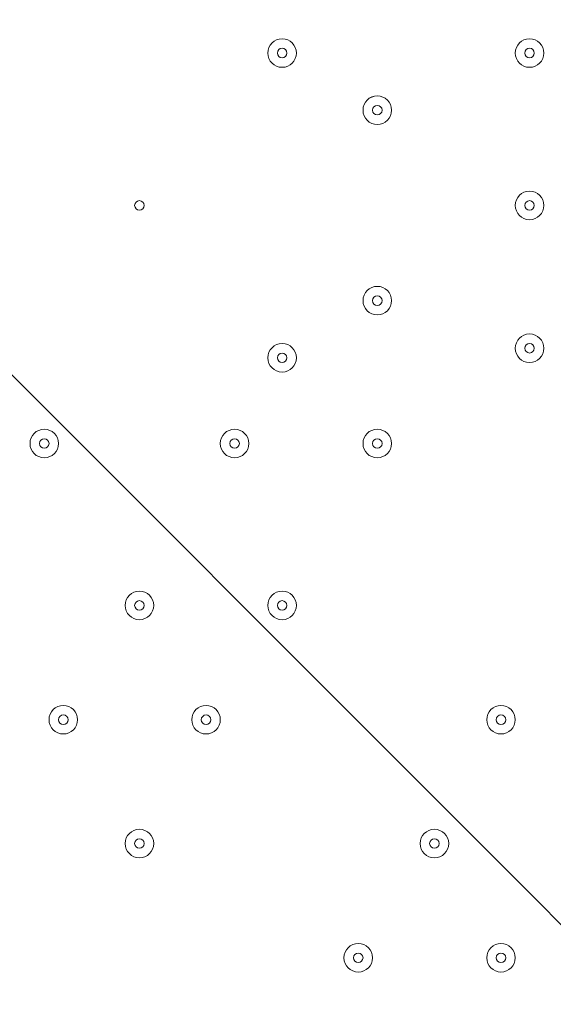
# Model space of a CAD drawing. Units: millimetres. Extents: x -5381 to 12400, y -10909 to 450.
# Drawn here: x -2576 to -2398, y -7001 to -6673 of the extents above; entities that cross this region are included whole.
import ezdxf

# ---------------------------------------------------------------- set-up
doc = ezdxf.new("R2010")
doc.units = ezdxf.units.MM
doc.header["$MEASUREMENT"] = 0
doc.layers.add('Work Layer', color=7, linetype='Continuous', lineweight=0)

msp = doc.modelspace()

# ---------------------------------------------------------------- linework, layer by layer
at = {"layer": 'Work Layer', "color": 1, "lineweight": 9}
msp.add_open_spline([(-1451.78, -973.37), (-1451.78, -973.37), (-1767.05, -973.37), (-1767.05, -973.37), (-2642.06, -973.37), (-3374.16, -1637.56), (-3459.04, -2508.45), (-3459.04, -2508.45), (-3469.09, -2611.51), (-3469.09, -2611.51), (-3469.09, -2611.51), (-3486.69, -2685.58), (-3486.69, -2685.58), (-3486.69, -2685.58), (-3506.12, -2732.23), (-3506.12, -2732.23), (-3506.12, -2732.23), (-3608.23, -2894.51), (-3608.23, -2894.51), (-3614.19, -2903.98), (-3620.05, -2913.51), (-3625.82, -2923.08), (-3625.82, -2923.08), (-3822.67, -3250.11), (-3822.67, -3250.11), (-3858.81, -3310.16), (-3891.2, -3372.36), (-3919.65, -3436.39), (-3919.65, -3436.39), (-4072.06, -3779.29), (-4072.06, -3779.29), (-4104.29, -3851.8), (-4131.41, -3926.45), (-4153.2, -4002.74), (-4153.2, -4002.74), (-4254.79, -4358.33), (-4254.79, -4358.33), (-4271.98, -4418.5), (-4285.83, -4479.58), (-4296.31, -4541.3), (-4296.31, -4541.3), (-4359.8, -4915.95), (-4359.8, -4915.95), (-4370.08, -4976.64), (-4377.06, -5037.82), (-4380.71, -5099.26), (-4380.71, -5099.26), (-4395.39, -5346.5), (-4395.39, -5346.5), (-4423.14, -5814.04), (-4256.77, -6272.32), (-3935.55, -6613.16), (-3614.33, -6954), (-3166.73, -7147.24), (-2698.37, -7147.24), (-2698.37, -7147.24), (-2383.11, -7147.24), (-2383.11, -7147.24), (-1483.87, -7147.24), (-740.18, -6446.95), (-686.17, -5549.33), (-686.17, -5549.33), (-677.58, -5406.46), (-677.58, -5406.46), (-677.58, -5406.46), (-655.93, -5272.78), (-655.93, -5272.78), (-655.93, -5272.78), (-621.61, -5160.97), (-621.61, -5160.97), (-621.61, -5160.97), (-573.33, -5052.02), (-573.33, -5052.02), (-573.33, -5052.02), (-459.71, -4868.18), (-459.71, -4868.18), (-458.81, -4866.72), (-260.15, -4543.12), (-260.15, -4543.12), (-214.71, -4469.1), (-175.02, -4391.71), (-141.4, -4311.61), (-141.4, -4311.61), (7.82, -3956.03), (7.82, -3956.03), (45.63, -3865.89), (75.62, -3772.68), (97.41, -3677.39), (97.41, -3677.39), (183.14, -3302.73), (183.14, -3302.73), (200.39, -3227.42), (212.46, -3151.01), (219.3, -3074.05), (219.3, -3074.05), (241.54, -2823.88), (241.54, -2823.88), (283.78, -2348.72), (124.42, -1877.67), (-197.61, -1525.74), (-519.65, -1173.8), (-974.73, -973.37), (-1451.78, -973.37)], degree=3, knots=[0, 0, 0, 0, 1, 1, 1, 2, 2, 2, 3, 3, 3, 4, 4, 4, 5, 5, 5, 6, 6, 6, 7, 7, 7, 8, 8, 8, 9, 9, 9, 10, 10, 10, 11, 11, 11, 12, 12, 12, 13, 13, 13, 14, 14, 14, 15, 15, 15, 16, 16, 16, 17, 17, 17, 18, 18, 18, 19, 19, 19, 20, 20, 20, 21, 21, 21, 22, 22, 22, 23, 23, 23, 24, 24, 24, 25, 25, 25, 26, 26, 26, 27, 27, 27, 28, 28, 28, 29, 29, 29, 30, 30, 30, 31, 31, 31, 32, 32, 32, 33, 33, 33, 34, 34, 34, 34], dxfattribs=at)
at = {"layer": 'Work Layer', "color": 253, "lineweight": 9}
for points, knots in [([(-4106.22, -3863.95), (-4123.64, -3909.6), (-4139.79, -3955.73), (-4153.21, -4002.74), (-4153.21, -4002.74), (-4254.81, -4358.33), (-4254.81, -4358.33), (-4259.64, -4375.23), (-4263.58, -4392.35), (-4267.88, -4409.39), (-4267.88, -4409.39), (-1681.45, -6995.82), (-1681.45, -6995.82), (-1524.61, -6924.64), (-1380.53, -6830.16), (-1253.28, -6716.89), (-1253.28, -6716.89), (-4106.22, -3863.95), (-4106.22, -3863.95)], [0, 0, 0, 0, 1, 1, 1, 2, 2, 2, 3, 3, 3, 4, 4, 4, 5, 5, 5, 6, 6, 6, 6]), ([(-2383.12, -7147.24), (-2331.52, -7147.24), (-2280.5, -7144.66), (-2230.02, -7140.14), (-2230.02, -7140.14), (-4371.53, -4998.64), (-4371.53, -4998.64), (-4375.52, -5032.08), (-4378.73, -5065.62), (-4380.73, -5099.26), (-4380.73, -5099.26), (-4395.4, -5346.5), (-4395.4, -5346.5), (-4402.42, -5464.68), (-4396.94, -5582.24), (-4379.79, -5697.49), (-4379.79, -5697.49), (-2948.8, -7128.47), (-2948.8, -7128.47), (-2866.4, -7140.74), (-2782.75, -7147.24), (-2698.39, -7147.24), (-2698.39, -7147.24), (-2383.12, -7147.24), (-2383.12, -7147.24)], [0, 0, 0, 0, 1, 1, 1, 2, 2, 2, 3, 3, 3, 4, 4, 4, 5, 5, 5, 6, 6, 6, 7, 7, 7, 8, 8, 8, 8])]:
    msp.add_open_spline(points, degree=3, knots=knots, dxfattribs=at)
at = {"layer": 'Work Layer', "color": 7, "lineweight": 9}
for points, knots in [([(-2219.18, -7222.74), (-2218.88, -7229.47), (-2216.41, -7235.43), (-2212.68, -7239.45), (-2212.68, -7239.45), (-2210.85, -7241.38), (-2210.85, -7241.38), (-2206.86, -7245.67), (-2204.32, -7252.19), (-2204.32, -7259.48), (-2204.32, -7266.77), (-2206.86, -7273.29), (-2210.85, -7277.58), (-2210.85, -7277.58), (-2212.68, -7279.49), (-2212.68, -7279.49), (-2216.66, -7283.78), (-2219.21, -7290.29), (-2219.21, -7297.59), (-2219.21, -7304.88), (-2216.66, -7311.4), (-2212.68, -7315.69), (-2212.68, -7315.69), (-2210.85, -7317.62), (-2210.85, -7317.62), (-2206.86, -7321.91), (-2204.32, -7328.42), (-2204.32, -7335.72), (-2204.32, -7343.01), (-2206.86, -7349.53), (-2210.85, -7353.81), (-2210.85, -7353.81), (-2212.68, -7355.73), (-2212.68, -7355.73), (-2216.66, -7360.02), (-2219.21, -7366.53), (-2219.21, -7373.83), (-2219.21, -7381.12), (-2216.66, -7387.63), (-2212.68, -7391.92), (-2212.68, -7391.92), (-2210.85, -7393.86), (-2210.85, -7393.86), (-2206.86, -7398.15), (-2204.32, -7404.66), (-2204.32, -7411.95), (-2204.32, -7419.25), (-2206.86, -7425.76), (-2210.85, -7430.05), (-2210.85, -7430.05), (-2212.68, -7431.97), (-2212.68, -7431.97), (-2216.66, -7436.25), (-2219.21, -7442.77), (-2219.21, -7450.06), (-2219.21, -7457.36), (-2216.66, -7463.87), (-2212.68, -7468.16), (-2212.68, -7468.16), (-2210.85, -7470.09), (-2210.85, -7470.09), (-2206.86, -7474.38), (-2204.32, -7480.9), (-2204.32, -7488.19), (-2204.32, -7488.19), (-3214.15, -7488.19), (-3214.15, -7488.19), (-3214.15, -7480.9), (-3216.7, -7474.38), (-3220.68, -7470.09), (-3220.68, -7470.09), (-3222.51, -7468.16), (-3222.51, -7468.16), (-3226.5, -7463.87), (-3229.04, -7457.36), (-3229.04, -7450.06), (-3229.04, -7442.77), (-3226.5, -7436.25), (-3222.51, -7431.97), (-3222.51, -7431.97), (-3220.68, -7430.05), (-3220.68, -7430.05), (-3216.7, -7425.76), (-3214.15, -7419.25), (-3214.15, -7411.95), (-3214.15, -7404.66), (-3216.7, -7398.15), (-3220.68, -7393.86), (-3220.68, -7393.86), (-3222.51, -7391.92), (-3222.51, -7391.92), (-3226.5, -7387.63), (-3229.04, -7381.12), (-3229.04, -7373.83), (-3229.04, -7366.53), (-3226.5, -7360.02), (-3222.51, -7355.73), (-3222.51, -7355.73), (-3220.68, -7353.81), (-3220.68, -7353.81), (-3216.7, -7349.53), (-3214.15, -7343.01), (-3214.15, -7335.72), (-3214.15, -7328.42), (-3216.7, -7321.91), (-3220.68, -7317.62), (-3220.68, -7317.62), (-3222.51, -7315.69), (-3222.51, -7315.69), (-3226.5, -7311.4), (-3229.04, -7304.88), (-3229.04, -7297.59), (-3229.04, -7290.29), (-3226.5, -7283.78), (-3222.51, -7279.49), (-3222.51, -7279.49), (-3220.68, -7277.58), (-3220.68, -7277.58), (-3216.7, -7273.29), (-3214.15, -7266.77), (-3214.15, -7259.48), (-3214.15, -7252.19), (-3216.7, -7245.67), (-3220.68, -7241.38), (-3220.68, -7241.38), (-3222.51, -7239.45), (-3222.51, -7239.45), (-3226.5, -7235.16), (-3229.04, -7228.65), (-3229.04, -7221.35), (-3229.04, -7214.06), (-3226.5, -7207.54), (-3222.51, -7203.25), (-3222.51, -7203.25), (-3220.68, -7201.34), (-3220.68, -7201.34), (-3216.7, -7197.05), (-3214.15, -7190.54), (-3214.15, -7183.24), (-3214.15, -7175.95), (-3216.7, -7169.43), (-3220.68, -7165.15), (-3220.68, -7165.15), (-3222.51, -7163.21), (-3222.51, -7163.21), (-3226.5, -7158.92), (-3229.04, -7152.41), (-3229.04, -7145.11), (-3229.04, -7137.82), (-3226.5, -7131.31), (-3222.51, -7127.02), (-3222.51, -7127.02), (-3220.68, -7125.1), (-3220.68, -7125.1), (-3216.7, -7120.81), (-3214.15, -7114.3), (-3214.15, -7107.01), (-3214.15, -7099.71), (-3216.7, -7093.2), (-3220.68, -7088.91), (-3220.68, -7088.91), (-3222.51, -7086.97), (-3222.51, -7086.97), (-3226.5, -7082.69), (-3229.04, -7076.17), (-3229.04, -7068.88), (-3229.04, -7061.58), (-3226.5, -7055.07), (-3222.51, -7050.78), (-3222.51, -7050.78), (-3220.68, -7048.87), (-3220.68, -7048.87), (-3216.7, -7044.58), (-3214.15, -7038.06), (-3214.15, -7030.77), (-3214.15, -7023.47), (-3216.7, -7016.96), (-3220.68, -7012.67), (-3220.68, -7012.67), (-3222.51, -7010.74), (-3222.51, -7010.74), (-3226.5, -7006.45), (-3229.04, -6999.93), (-3229.04, -6992.64), (-3229.04, -6985.35), (-3226.5, -6978.83), (-3222.51, -6974.54), (-3222.51, -6974.54), (-3220.68, -6972.63), (-3220.68, -6972.63), (-3216.7, -6968.34), (-3214.15, -6961.83), (-3214.15, -6954.53), (-3214.15, -6947.24), (-3216.7, -6940.72), (-3220.68, -6936.43), (-3220.68, -6936.43), (-3222.51, -6934.5), (-3222.51, -6934.5), (-3226.5, -6930.21), (-3229.04, -6923.7), (-3229.04, -6916.4), (-3229.04, -6909.11), (-3226.5, -6902.59), (-3222.51, -6898.31), (-3222.51, -6898.31), (-3220.68, -6896.39), (-3220.68, -6896.39), (-3216.7, -6892.1), (-3214.15, -6885.59), (-3214.15, -6878.29), (-3214.15, -6871), (-3216.7, -6864.49), (-3220.68, -6860.2), (-3220.68, -6860.2), (-3222.51, -6858.26), (-3222.51, -6858.26), (-3226.5, -6853.97), (-3229.04, -6847.46), (-3229.04, -6840.17), (-3229.04, -6832.87), (-3226.5, -6826.36), (-3222.51, -6822.07), (-3222.51, -6822.07), (-3220.68, -6820.15), (-3220.68, -6820.15), (-3216.7, -6815.87), (-3214.15, -6809.35), (-3214.15, -6802.06), (-3214.15, -6794.76), (-3216.7, -6788.25), (-3220.68, -6783.96), (-3220.68, -6783.96), (-3222.51, -6782.02), (-3222.51, -6782.02), (-3226.5, -6777.74), (-3229.04, -6771.22), (-3229.04, -6763.93), (-3229.04, -6756.63), (-3226.5, -6750.12), (-3222.51, -6745.83), (-3222.51, -6745.83), (-3220.68, -6743.92), (-3220.68, -6743.92), (-3216.7, -6739.63), (-3214.15, -6733.11), (-3214.15, -6725.82), (-3214.15, -6718.53), (-3216.7, -6712.01), (-3220.68, -6707.72), (-3220.68, -6707.72), (-3222.51, -6705.79), (-3222.51, -6705.79), (-3226.5, -6701.5), (-3229.04, -6694.99), (-3229.04, -6687.69), (-3229.04, -6680.4), (-3226.5, -6673.88), (-3222.51, -6669.59), (-3222.51, -6669.59), (-3220.68, -6667.68), (-3220.68, -6667.68), (-3216.7, -6663.39), (-3214.15, -6656.88), (-3214.15, -6649.58), (-3214.15, -6642.29), (-3216.7, -6635.77), (-3220.68, -6631.49), (-3220.68, -6631.49), (-3222.51, -6629.55), (-3222.51, -6629.55), (-3226.5, -6625.26), (-3229.04, -6618.75), (-3229.04, -6611.45), (-3229.04, -6604.16), (-3226.5, -6597.65), (-3222.51, -6593.36), (-3222.51, -6593.36), (-3220.68, -6591.44), (-3220.68, -6591.44), (-3216.7, -6587.15), (-3214.15, -6580.64), (-3214.15, -6573.35), (-3214.15, -6566.05), (-3216.7, -6559.54), (-3220.68, -6555.25), (-3220.68, -6555.25), (-3222.51, -6553.31), (-3222.51, -6553.31), (-3226.5, -6549.03), (-3229.04, -6542.51), (-3229.04, -6535.22), (-3229.04, -6527.92), (-3226.5, -6521.41), (-3222.51, -6517.12), (-3222.51, -6517.12), (-3220.68, -6515.2), (-3220.68, -6515.2), (-3216.7, -6510.92), (-3214.15, -6504.4), (-3214.15, -6497.11), (-3214.15, -6489.81), (-3216.7, -6483.3), (-3220.68, -6479.01), (-3220.68, -6479.01), (-3222.51, -6477.08), (-3222.51, -6477.08), (-3226.5, -6472.79), (-3229.04, -6466.27), (-3229.04, -6458.98), (-3229.04, -6451.69), (-3226.5, -6445.17), (-3222.51, -6440.88), (-3222.51, -6440.88), (-3220.68, -6438.97), (-3220.68, -6438.97), (-3216.7, -6434.68), (-3214.15, -6428.17), (-3214.15, -6420.87), (-3214.15, -6413.58), (-3216.7, -6407.06), (-3220.68, -6402.77), (-3220.68, -6402.77), (-3222.51, -6400.84), (-3222.51, -6400.84), (-3226.5, -6396.55), (-3229.04, -6390.04), (-3229.04, -6382.74), (-3229.04, -6375.45), (-3226.5, -6368.93), (-3222.51, -6364.65), (-3222.51, -6364.65), (-3220.68, -6362.73), (-3220.68, -6362.73), (-3216.7, -6358.44), (-3214.15, -6351.93), (-3214.15, -6344.63), (-3214.15, -6337.34), (-3216.7, -6330.82), (-3220.68, -6326.54), (-3220.68, -6326.54), (-3222.51, -6324.6), (-3222.51, -6324.6), (-3226.5, -6320.31), (-3229.04, -6313.8), (-3229.04, -6306.51), (-3229.04, -6299.21), (-3226.5, -6292.7), (-3222.51, -6288.41), (-3222.51, -6288.41), (-3220.68, -6286.49), (-3220.68, -6286.49), (-3216.7, -6282.2), (-3214.15, -6275.69), (-3214.15, -6268.4), (-3214.15, -6261.1), (-3216.7, -6254.59), (-3220.68, -6250.3), (-3220.68, -6250.3), (-3222.51, -6248.36), (-3222.51, -6248.36), (-3226.5, -6244.08), (-3229.04, -6237.56), (-3229.04, -6230.27), (-3229.04, -6222.97), (-3226.5, -6216.46), (-3222.51, -6212.17), (-3222.51, -6212.17), (-3220.68, -6210.26), (-3220.68, -6210.26), (-3216.7, -6205.97), (-3214.15, -6199.45), (-3214.15, -6192.16), (-3214.15, -6184.87), (-3216.7, -6178.35), (-3220.68, -6174.06), (-3220.68, -6174.06), (-3222.51, -6172.13), (-3222.51, -6172.13), (-3226.5, -6167.84), (-3229.04, -6161.33), (-3229.04, -6154.03), (-3229.04, -6146.74), (-3226.5, -6140.22), (-3222.51, -6135.93), (-3222.51, -6135.93), (-3220.68, -6134.02), (-3220.68, -6134.02), (-3216.7, -6129.73), (-3214.15, -6123.22), (-3214.15, -6115.92), (-3214.15, -6108.63), (-3216.7, -6102.11), (-3220.68, -6097.83), (-3220.68, -6097.83), (-3222.51, -6095.89), (-3222.51, -6095.89), (-3226.5, -6091.6), (-3229.04, -6085.09), (-3229.04, -6077.79), (-3229.04, -6070.5), (-3226.5, -6063.98), (-3222.51, -6059.7), (-3222.51, -6059.7), (-3220.68, -6057.78), (-3220.68, -6057.78), (-3216.7, -6053.49), (-3214.15, -6046.98), (-3214.15, -6039.69), (-3214.15, -6032.39), (-3216.7, -6025.88), (-3220.68, -6021.59), (-3220.68, -6021.59), (-3222.51, -6019.65), (-3222.51, -6019.65), (-3226.5, -6015.36), (-3229.04, -6008.85), (-3229.04, -6001.56), (-3229.04, -5994.26), (-3226.5, -5987.75), (-3222.51, -5983.46), (-3222.51, -5983.46), (-3220.68, -5981.54), (-3220.68, -5981.54), (-3216.7, -5977.26), (-3214.15, -5970.74), (-3214.15, -5963.45), (-3214.15, -5956.15), (-3216.7, -5949.64), (-3220.68, -5945.35), (-3220.68, -5945.35), (-3222.51, -5943.42), (-3222.51, -5943.42), (-3226.5, -5939.13), (-3229.04, -5932.61), (-3229.04, -5925.32), (-3229.04, -5918.03), (-3226.5, -5911.51), (-3222.51, -5907.22), (-3222.51, -5907.22), (-3220.68, -5905.31), (-3220.68, -5905.31), (-3216.7, -5901.02), (-3214.15, -5894.51), (-3214.15, -5887.21), (-3214.15, -5879.92), (-3216.7, -5873.4), (-3220.68, -5869.11), (-3220.68, -5869.11), (-3222.51, -5867.18), (-3222.51, -5867.18), (-3226.5, -5862.89), (-3229.04, -5856.38), (-3229.04, -5849.08), (-3229.04, -5841.79), (-3226.5, -5835.27), (-3222.51, -5830.99), (-3222.51, -5830.99), (-3220.68, -5829.07), (-3220.68, -5829.07), (-3216.7, -5824.78), (-3214.15, -5818.27), (-3214.15, -5810.97), (-3214.15, -5803.68), (-3216.7, -5797.16), (-3220.68, -5792.88), (-3220.68, -5792.88), (-3222.51, -5790.94), (-3222.51, -5790.94), (-3226.5, -5786.65), (-3229.04, -5780.14), (-3229.04, -5772.85), (-3229.04, -5765.55), (-3226.5, -5759.04), (-3222.51, -5754.75), (-3222.51, -5754.75), (-3220.68, -5752.83), (-3220.68, -5752.83), (-3216.7, -5748.54), (-3214.15, -5742.03), (-3214.15, -5734.74), (-3214.15, -5727.44), (-3216.7, -5720.93), (-3220.68, -5716.64), (-3220.68, -5716.64), (-3222.51, -5714.73), (-3222.51, -5714.73), (-3226.5, -5710.44), (-3229.04, -5703.93), (-3229.04, -5696.64), (-3229.04, -5689.34), (-3226.5, -5682.83), (-3222.51, -5678.54), (-3222.51, -5678.54), (-3220.68, -5676.62), (-3220.68, -5676.62), (-3216.7, -5672.33), (-3214.15, -5665.82), (-3214.15, -5658.53), (-3214.15, -5651.23), (-3216.7, -5644.72), (-3220.68, -5640.43), (-3220.68, -5640.43), (-3222.51, -5638.49), (-3222.51, -5638.49), (-3226.5, -5634.21), (-3229.04, -5627.69), (-3229.04, -5620.4), (-3229.04, -5613.1), (-3226.5, -5606.59), (-3222.51, -5602.3), (-3222.51, -5602.3), (-3220.68, -5600.39), (-3220.68, -5600.39), (-3216.7, -5596.1), (-3214.15, -5589.58), (-3214.15, -5582.29), (-3214.15, -5574.99), (-3216.7, -5568.48), (-3220.68, -5564.19), (-3220.68, -5564.19), (-3222.51, -5562.26), (-3222.51, -5562.26), (-3226.5, -5557.97), (-3229.04, -5551.45), (-3229.04, -5544.16), (-3229.04, -5536.87), (-3226.5, -5530.35), (-3222.51, -5526.06), (-3222.51, -5526.06), (-3220.68, -5524.15), (-3220.68, -5524.15), (-3216.7, -5519.86), (-3214.15, -5513.35), (-3214.15, -5506.05), (-3214.15, -5498.76), (-3216.7, -5492.24), (-3220.68, -5487.95), (-3220.68, -5487.95), (-3222.51, -5486.02), (-3222.51, -5486.02), (-3226.5, -5481.73), (-3229.04, -5475.22), (-3229.04, -5467.92), (-3229.04, -5460.63), (-3226.5, -5454.11), (-3222.51, -5449.83), (-3222.51, -5449.83), (-3220.68, -5447.91), (-3220.68, -5447.91), (-3216.7, -5443.62), (-3214.15, -5437.11), (-3214.15, -5429.82), (-3214.15, -5422.52), (-3216.7, -5416.01), (-3220.68, -5411.72), (-3220.68, -5411.72), (-3222.51, -5409.78), (-3222.51, -5409.78), (-3226.5, -5405.49), (-3229.04, -5398.98), (-3229.04, -5391.69), (-3229.04, -5384.39), (-3226.5, -5377.88), (-3222.51, -5373.59), (-3222.51, -5373.59), (-3220.68, -5371.67), (-3220.68, -5371.67), (-3216.7, -5367.39), (-3214.15, -5360.87), (-3214.15, -5353.58), (-3214.15, -5346.28), (-3216.7, -5339.77), (-3220.68, -5335.48), (-3220.68, -5335.48), (-3222.51, -5333.55), (-3222.51, -5333.55), (-3226.5, -5329.26), (-3229.04, -5322.74), (-3229.04, -5315.45), (-3229.04, -5308.15), (-3226.5, -5301.64), (-3222.51, -5297.35), (-3222.51, -5297.35), (-3220.68, -5295.44), (-3220.68, -5295.44), (-3216.7, -5291.15), (-3214.15, -5284.63), (-3214.15, -5277.34), (-3214.15, -5270.05), (-3216.7, -5263.53), (-3220.68, -5259.24), (-3220.68, -5259.24), (-3222.51, -5257.31), (-3222.51, -5257.31), (-3226.5, -5253.02), (-3229.04, -5246.51), (-3229.04, -5239.21), (-3229.04, -5231.92), (-3226.5, -5225.4), (-3222.51, -5221.11), (-3222.51, -5221.11), (-3220.68, -5219.2), (-3220.68, -5219.2), (-3216.7, -5214.91), (-3214.15, -5208.4), (-3214.15, -5201.1), (-3214.15, -5193.81), (-3216.7, -5187.29), (-3220.68, -5183.01), (-3220.68, -5183.01), (-3222.51, -5181.07), (-3222.51, -5181.07), (-3226.5, -5176.78), (-3229.04, -5170.27), (-3229.04, -5162.98), (-3229.04, -5155.68), (-3226.5, -5149.17), (-3222.51, -5144.88), (-3222.51, -5144.88), (-3220.68, -5142.96), (-3220.68, -5142.96), (-3216.7, -5138.67), (-3214.15, -5132.16), (-3214.15, -5124.87), (-3214.15, -5117.57), (-3216.7, -5111.06), (-3220.68, -5106.77), (-3220.68, -5106.77), (-3222.51, -5104.83), (-3222.51, -5104.83), (-3226.5, -5100.55), (-3229.04, -5094.03), (-3229.04, -5086.74), (-3229.04, -5079.44), (-3226.5, -5072.93), (-3222.51, -5068.64), (-3222.51, -5068.64), (-3220.68, -5066.73), (-3220.68, -5066.73), (-3216.7, -5062.44), (-3214.15, -5055.92), (-3214.15, -5048.63), (-3214.15, -5048.63), (-2204.32, -5048.63), (-2204.32, -5048.63), (-2204.32, -5055.92), (-2206.86, -5062.44), (-2210.85, -5066.73), (-2210.85, -5066.73), (-2212.68, -5068.64), (-2212.68, -5068.64), (-2216.66, -5072.93), (-2219.21, -5079.44), (-2219.21, -5086.74), (-2219.21, -5094.03), (-2216.66, -5100.55), (-2212.68, -5104.83), (-2212.68, -5104.83), (-2210.85, -5106.77), (-2210.85, -5106.77), (-2206.86, -5111.06), (-2204.32, -5117.57), (-2204.32, -5124.87), (-2204.32, -5132.16), (-2206.86, -5138.67), (-2210.85, -5142.96), (-2210.85, -5142.96), (-2212.68, -5144.88), (-2212.68, -5144.88), (-2216.66, -5149.17), (-2219.21, -5155.68), (-2219.21, -5162.98), (-2219.21, -5170.27), (-2216.66, -5176.78), (-2212.68, -5181.07), (-2212.68, -5181.07), (-2210.85, -5183.01), (-2210.85, -5183.01), (-2206.86, -5187.29), (-2204.32, -5193.81), (-2204.32, -5201.1), (-2204.32, -5208.4), (-2206.86, -5214.91), (-2210.85, -5219.2), (-2210.85, -5219.2), (-2212.68, -5221.11), (-2212.68, -5221.11), (-2216.66, -5225.4), (-2219.21, -5231.92), (-2219.21, -5239.21), (-2219.21, -5246.51), (-2216.66, -5253.02), (-2212.68, -5257.31), (-2212.68, -5257.31), (-2210.85, -5259.24), (-2210.85, -5259.24), (-2206.86, -5263.53), (-2204.32, -5270.05), (-2204.32, -5277.34), (-2204.32, -5284.63), (-2206.86, -5291.15), (-2210.85, -5295.44), (-2210.85, -5295.44), (-2212.68, -5297.35), (-2212.68, -5297.35), (-2216.66, -5301.64), (-2219.21, -5308.15), (-2219.21, -5315.45), (-2219.21, -5317.92), (-2218.92, -5320.29), (-2218.38, -5322.53)], [0, 0, 0, 0, 1, 1, 1, 2, 2, 2, 3, 3, 3, 4, 4, 4, 5, 5, 5, 6, 6, 6, 7, 7, 7, 8, 8, 8, 9, 9, 9, 10, 10, 10, 11, 11, 11, 12, 12, 12, 13, 13, 13, 14, 14, 14, 15, 15, 15, 16, 16, 16, 17, 17, 17, 18, 18, 18, 19, 19, 19, 20, 20, 20, 21, 21, 21, 22, 22, 22, 23, 23, 23, 24, 24, 24, 25, 25, 25, 26, 26, 26, 27, 27, 27, 28, 28, 28, 29, 29, 29, 30, 30, 30, 31, 31, 31, 32, 32, 32, 33, 33, 33, 34, 34, 34, 35, 35, 35, 36, 36, 36, 37, 37, 37, 38, 38, 38, 39, 39, 39, 40, 40, 40, 41, 41, 41, 42, 42, 42, 43, 43, 43, 44, 44, 44, 45, 45, 45, 46, 46, 46, 47, 47, 47, 48, 48, 48, 49, 49, 49, 50, 50, 50, 51, 51, 51, 52, 52, 52, 53, 53, 53, 54, 54, 54, 55, 55, 55, 56, 56, 56, 57, 57, 57, 58, 58, 58, 59, 59, 59, 60, 60, 60, 61, 61, 61, 62, 62, 62, 63, 63, 63, 64, 64, 64, 65, 65, 65, 66, 66, 66, 67, 67, 67, 68, 68, 68, 69, 69, 69, 70, 70, 70, 71, 71, 71, 72, 72, 72, 73, 73, 73, 74, 74, 74, 75, 75, 75, 76, 76, 76, 77, 77, 77, 78, 78, 78, 79, 79, 79, 80, 80, 80, 81, 81, 81, 82, 82, 82, 83, 83, 83, 84, 84, 84, 85, 85, 85, 86, 86, 86, 87, 87, 87, 88, 88, 88, 89, 89, 89, 90, 90, 90, 91, 91, 91, 92, 92, 92, 93, 93, 93, 94, 94, 94, 95, 95, 95, 96, 96, 96, 97, 97, 97, 98, 98, 98, 99, 99, 99, 100, 100, 100, 101, 101, 101, 102, 102, 102, 103, 103, 103, 104, 104, 104, 105, 105, 105, 106, 106, 106, 107, 107, 107, 108, 108, 108, 109, 109, 109, 110, 110, 110, 111, 111, 111, 112, 112, 112, 113, 113, 113, 114, 114, 114, 115, 115, 115, 116, 116, 116, 117, 117, 117, 118, 118, 118, 119, 119, 119, 120, 120, 120, 121, 121, 121, 122, 122, 122, 123, 123, 123, 124, 124, 124, 125, 125, 125, 126, 126, 126, 127, 127, 127, 128, 128, 128, 129, 129, 129, 130, 130, 130, 131, 131, 131, 132, 132, 132, 133, 133, 133, 134, 134, 134, 135, 135, 135, 136, 136, 136, 137, 137, 137, 138, 138, 138, 139, 139, 139, 140, 140, 140, 141, 141, 141, 142, 142, 142, 143, 143, 143, 144, 144, 144, 145, 145, 145, 146, 146, 146, 147, 147, 147, 148, 148, 148, 149, 149, 149, 150, 150, 150, 151, 151, 151, 152, 152, 152, 153, 153, 153, 154, 154, 154, 155, 155, 155, 156, 156, 156, 157, 157, 157, 158, 158, 158, 159, 159, 159, 160, 160, 160, 161, 161, 161, 162, 162, 162, 163, 163, 163, 164, 164, 164, 165, 165, 165, 166, 166, 166, 167, 167, 167, 168, 168, 168, 169, 169, 169, 170, 170, 170, 171, 171, 171, 172, 172, 172, 173, 173, 173, 174, 174, 174, 175, 175, 175, 176, 176, 176, 177, 177, 177, 178, 178, 178, 179, 179, 179, 180, 180, 180, 181, 181, 181, 182, 182, 182, 183, 183, 183, 184, 184, 184, 185, 185, 185, 186, 186, 186, 187, 187, 187, 188, 188, 188, 189, 189, 189, 190, 190, 190, 191, 191, 191, 192, 192, 192, 193, 193, 193, 194, 194, 194, 195, 195, 195, 196, 196, 196, 197, 197, 197, 198, 198, 198, 199, 199, 199, 200, 200, 200, 201, 201, 201, 202, 202, 202, 203, 203, 203, 204, 204, 204, 205, 205, 205, 206, 206, 206, 207, 207, 207, 208, 208, 208, 209, 209, 209, 210, 210, 210, 211, 211, 211, 212, 212, 212, 213, 213, 213, 214, 214, 214, 215, 215, 215, 216, 216, 216, 217, 217, 217, 218, 218, 218, 219, 219, 219, 220, 220, 220, 221, 221, 221, 222, 222, 222, 223, 223, 223, 224, 224, 224, 225, 225, 225, 226, 226, 226, 227, 227, 227, 228, 228, 228, 229, 229, 229, 230, 230, 230, 231, 231, 231, 232, 232, 232, 233, 233, 233, 234, 234, 234, 235, 235, 235, 236, 236, 236, 237, 237, 237, 237]), ([(-2488.44, -6689.08), (-2485.81, -6689.08), (-2483.67, -6686.95), (-2483.67, -6684.32), (-2483.67, -6681.69), (-2485.81, -6679.55), (-2488.44, -6679.55), (-2491.07, -6679.55), (-2493.2, -6681.69), (-2493.2, -6684.32), (-2493.2, -6686.95), (-2491.07, -6689.08), (-2488.44, -6689.08)], [0, 0, 0, 0, 1, 1, 1, 2, 2, 2, 3, 3, 3, 4, 4, 4, 4]), ([(-2488.44, -6679.55), (-2491.07, -6679.55), (-2493.2, -6681.68), (-2493.2, -6684.32), (-2493.2, -6686.95), (-2491.07, -6689.08), (-2488.44, -6689.08), (-2485.81, -6689.08), (-2483.67, -6686.95), (-2483.67, -6684.32), (-2483.67, -6681.69), (-2485.8, -6679.55), (-2488.44, -6679.55)], [0, 0, 0, 0, 1, 1, 1, 2, 2, 2, 3, 3, 3, 4, 4, 4, 4]), ([(-2405.89, -6689.08), (-2403.26, -6689.08), (-2401.12, -6686.95), (-2401.12, -6684.32), (-2401.12, -6681.69), (-2403.26, -6679.55), (-2405.89, -6679.55), (-2408.52, -6679.55), (-2410.65, -6681.69), (-2410.65, -6684.32), (-2410.65, -6686.95), (-2408.52, -6689.08), (-2405.89, -6689.08)], [0, 0, 0, 0, 1, 1, 1, 2, 2, 2, 3, 3, 3, 4, 4, 4, 4]), ([(-2405.89, -6679.55), (-2408.52, -6679.55), (-2410.65, -6681.68), (-2410.65, -6684.32), (-2410.65, -6686.95), (-2408.52, -6689.08), (-2405.89, -6689.08), (-2403.26, -6689.08), (-2401.12, -6686.95), (-2401.12, -6684.32), (-2401.12, -6681.69), (-2403.25, -6679.55), (-2405.89, -6679.55)], [0, 0, 0, 0, 1, 1, 1, 2, 2, 2, 3, 3, 3, 4, 4, 4, 4]), ([(-2488.44, -6682.73), (-2489.31, -6682.73), (-2490.02, -6683.44), (-2490.02, -6684.32), (-2490.02, -6685.19), (-2489.31, -6685.9), (-2488.44, -6685.9), (-2487.56, -6685.9), (-2486.85, -6685.19), (-2486.85, -6684.32), (-2486.85, -6683.44), (-2487.56, -6682.73), (-2488.44, -6682.73)], [0, 0, 0, 0, 1, 1, 1, 2, 2, 2, 3, 3, 3, 4, 4, 4, 4]), ([(-2405.89, -6682.73), (-2406.76, -6682.73), (-2407.47, -6683.44), (-2407.47, -6684.32), (-2407.47, -6685.19), (-2406.76, -6685.9), (-2405.89, -6685.9), (-2405.01, -6685.9), (-2404.3, -6685.19), (-2404.3, -6684.32), (-2404.3, -6683.44), (-2405.01, -6682.73), (-2405.89, -6682.73)], [0, 0, 0, 0, 1, 1, 1, 2, 2, 2, 3, 3, 3, 4, 4, 4, 4]), ([(-2456.69, -6708.13), (-2454.06, -6708.13), (-2451.92, -6706), (-2451.92, -6703.37), (-2451.92, -6700.74), (-2454.06, -6698.6), (-2456.69, -6698.6), (-2459.32, -6698.6), (-2461.45, -6700.74), (-2461.45, -6703.37), (-2461.45, -6706), (-2459.32, -6708.13), (-2456.69, -6708.13)], [0, 0, 0, 0, 1, 1, 1, 2, 2, 2, 3, 3, 3, 4, 4, 4, 4]), ([(-2456.69, -6698.6), (-2459.32, -6698.6), (-2461.45, -6700.73), (-2461.45, -6703.37), (-2461.45, -6706), (-2459.32, -6708.13), (-2456.69, -6708.13), (-2454.06, -6708.13), (-2451.92, -6706), (-2451.92, -6703.37), (-2451.92, -6700.74), (-2454.05, -6698.6), (-2456.69, -6698.6)], [0, 0, 0, 0, 1, 1, 1, 2, 2, 2, 3, 3, 3, 4, 4, 4, 4]), ([(-2456.69, -6701.78), (-2457.56, -6701.78), (-2458.27, -6702.49), (-2458.27, -6703.37), (-2458.27, -6704.24), (-2457.56, -6704.95), (-2456.69, -6704.95), (-2455.81, -6704.95), (-2455.1, -6704.24), (-2455.1, -6703.37), (-2455.1, -6702.49), (-2455.81, -6701.78), (-2456.69, -6701.78)], [0, 0, 0, 0, 1, 1, 1, 2, 2, 2, 3, 3, 3, 4, 4, 4, 4]), ([(-2405.89, -6739.88), (-2403.26, -6739.88), (-2401.12, -6737.75), (-2401.12, -6735.12), (-2401.12, -6732.49), (-2403.26, -6730.35), (-2405.89, -6730.35), (-2408.52, -6730.35), (-2410.65, -6732.49), (-2410.65, -6735.12), (-2410.65, -6737.75), (-2408.52, -6739.88), (-2405.89, -6739.88)], [0, 0, 0, 0, 1, 1, 1, 2, 2, 2, 3, 3, 3, 4, 4, 4, 4]), ([(-2405.89, -6730.35), (-2408.52, -6730.35), (-2410.65, -6732.48), (-2410.65, -6735.12), (-2410.65, -6737.75), (-2408.52, -6739.88), (-2405.89, -6739.88), (-2403.26, -6739.88), (-2401.12, -6737.75), (-2401.12, -6735.12), (-2401.12, -6732.49), (-2403.25, -6730.35), (-2405.89, -6730.35)], [0, 0, 0, 0, 1, 1, 1, 2, 2, 2, 3, 3, 3, 4, 4, 4, 4]), ([(-2536.06, -6736.7), (-2535.18, -6736.7), (-2534.47, -6735.99), (-2534.47, -6735.12), (-2534.47, -6734.24), (-2535.18, -6733.53), (-2536.06, -6733.53), (-2536.94, -6733.53), (-2537.65, -6734.24), (-2537.65, -6735.12), (-2537.65, -6735.99), (-2536.94, -6736.7), (-2536.06, -6736.7)], [0, 0, 0, 0, 1, 1, 1, 2, 2, 2, 3, 3, 3, 4, 4, 4, 4]), ([(-2405.89, -6733.53), (-2406.76, -6733.53), (-2407.47, -6734.24), (-2407.47, -6735.12), (-2407.47, -6735.99), (-2406.76, -6736.7), (-2405.89, -6736.7), (-2405.01, -6736.7), (-2404.3, -6735.99), (-2404.3, -6735.12), (-2404.3, -6734.24), (-2405.01, -6733.53), (-2405.89, -6733.53)], [0, 0, 0, 0, 1, 1, 1, 2, 2, 2, 3, 3, 3, 4, 4, 4, 4]), ([(-2456.69, -6771.63), (-2454.06, -6771.63), (-2451.92, -6769.5), (-2451.92, -6766.86), (-2451.92, -6764.23), (-2454.06, -6762.1), (-2456.69, -6762.1), (-2459.32, -6762.1), (-2461.45, -6764.23), (-2461.45, -6766.86), (-2461.45, -6769.5), (-2459.32, -6771.63), (-2456.69, -6771.63)], [0, 0, 0, 0, 1, 1, 1, 2, 2, 2, 3, 3, 3, 4, 4, 4, 4]), ([(-2456.69, -6762.1), (-2459.32, -6762.1), (-2461.45, -6764.23), (-2461.45, -6766.86), (-2461.45, -6769.49), (-2459.32, -6771.63), (-2456.69, -6771.63), (-2454.06, -6771.63), (-2451.92, -6769.5), (-2451.92, -6766.86), (-2451.92, -6764.23), (-2454.05, -6762.1), (-2456.69, -6762.1)], [0, 0, 0, 0, 1, 1, 1, 2, 2, 2, 3, 3, 3, 4, 4, 4, 4]), ([(-2456.69, -6765.28), (-2457.56, -6765.28), (-2458.27, -6765.99), (-2458.27, -6766.86), (-2458.27, -6767.74), (-2457.56, -6768.45), (-2456.69, -6768.45), (-2455.81, -6768.45), (-2455.1, -6767.74), (-2455.1, -6766.86), (-2455.1, -6765.99), (-2455.81, -6765.28), (-2456.69, -6765.28)], [0, 0, 0, 0, 1, 1, 1, 2, 2, 2, 3, 3, 3, 4, 4, 4, 4]), ([(-2405.89, -6787.5), (-2403.26, -6787.5), (-2401.12, -6785.37), (-2401.12, -6782.74), (-2401.12, -6780.11), (-2403.26, -6777.98), (-2405.89, -6777.98), (-2408.52, -6777.98), (-2410.65, -6780.11), (-2410.65, -6782.74), (-2410.65, -6785.37), (-2408.52, -6787.5), (-2405.89, -6787.5)], [0, 0, 0, 0, 1, 1, 1, 2, 2, 2, 3, 3, 3, 4, 4, 4, 4]), ([(-2405.89, -6777.98), (-2408.52, -6777.98), (-2410.65, -6780.11), (-2410.65, -6782.74), (-2410.65, -6785.37), (-2408.52, -6787.5), (-2405.89, -6787.5), (-2403.26, -6787.5), (-2401.12, -6785.37), (-2401.12, -6782.74), (-2401.12, -6780.11), (-2403.25, -6777.98), (-2405.89, -6777.98)], [0, 0, 0, 0, 1, 1, 1, 2, 2, 2, 3, 3, 3, 4, 4, 4, 4]), ([(-2488.44, -6790.68), (-2485.81, -6790.68), (-2483.67, -6788.55), (-2483.67, -6785.92), (-2483.67, -6783.29), (-2485.81, -6781.15), (-2488.44, -6781.15), (-2491.07, -6781.15), (-2493.2, -6783.29), (-2493.2, -6785.92), (-2493.2, -6788.55), (-2491.07, -6790.68), (-2488.44, -6790.68)], [0, 0, 0, 0, 1, 1, 1, 2, 2, 2, 3, 3, 3, 4, 4, 4, 4]), ([(-2488.44, -6781.15), (-2491.07, -6781.15), (-2493.2, -6783.28), (-2493.2, -6785.92), (-2493.2, -6788.55), (-2491.07, -6790.68), (-2488.44, -6790.68), (-2485.81, -6790.68), (-2483.67, -6788.55), (-2483.67, -6785.92), (-2483.67, -6783.29), (-2485.8, -6781.15), (-2488.44, -6781.15)], [0, 0, 0, 0, 1, 1, 1, 2, 2, 2, 3, 3, 3, 4, 4, 4, 4]), ([(-2405.89, -6781.15), (-2406.76, -6781.15), (-2407.47, -6781.86), (-2407.47, -6782.74), (-2407.47, -6783.62), (-2406.76, -6784.33), (-2405.89, -6784.33), (-2405.01, -6784.33), (-2404.3, -6783.62), (-2404.3, -6782.74), (-2404.3, -6781.86), (-2405.01, -6781.15), (-2405.89, -6781.15)], [0, 0, 0, 0, 1, 1, 1, 2, 2, 2, 3, 3, 3, 4, 4, 4, 4]), ([(-2488.44, -6784.33), (-2489.31, -6784.33), (-2490.02, -6785.04), (-2490.02, -6785.92), (-2490.02, -6786.79), (-2489.31, -6787.5), (-2488.44, -6787.5), (-2487.56, -6787.5), (-2486.85, -6786.79), (-2486.85, -6785.92), (-2486.85, -6785.04), (-2487.56, -6784.33), (-2488.44, -6784.33)], [0, 0, 0, 0, 1, 1, 1, 2, 2, 2, 3, 3, 3, 4, 4, 4, 4]), ([(-2567.81, -6819.25), (-2565.18, -6819.25), (-2563.05, -6817.12), (-2563.05, -6814.49), (-2563.05, -6811.86), (-2565.18, -6809.73), (-2567.81, -6809.73), (-2570.44, -6809.73), (-2572.57, -6811.86), (-2572.57, -6814.49), (-2572.57, -6817.12), (-2570.44, -6819.25), (-2567.81, -6819.25)], [0, 0, 0, 0, 1, 1, 1, 2, 2, 2, 3, 3, 3, 4, 4, 4, 4]), ([(-2567.81, -6809.73), (-2570.44, -6809.73), (-2572.57, -6811.86), (-2572.57, -6814.49), (-2572.57, -6817.12), (-2570.44, -6819.25), (-2567.81, -6819.25), (-2565.18, -6819.25), (-2563.05, -6817.12), (-2563.05, -6814.49), (-2563.05, -6811.86), (-2565.18, -6809.73), (-2567.81, -6809.73)], [0, 0, 0, 0, 1, 1, 1, 2, 2, 2, 3, 3, 3, 4, 4, 4, 4]), ([(-2504.31, -6819.25), (-2501.68, -6819.25), (-2499.55, -6817.12), (-2499.55, -6814.49), (-2499.55, -6811.86), (-2501.68, -6809.73), (-2504.31, -6809.73), (-2506.94, -6809.73), (-2509.07, -6811.86), (-2509.07, -6814.49), (-2509.07, -6817.12), (-2506.94, -6819.25), (-2504.31, -6819.25)], [0, 0, 0, 0, 1, 1, 1, 2, 2, 2, 3, 3, 3, 4, 4, 4, 4]), ([(-2504.31, -6809.73), (-2506.94, -6809.73), (-2509.07, -6811.86), (-2509.07, -6814.49), (-2509.07, -6817.12), (-2506.94, -6819.25), (-2504.31, -6819.25), (-2501.68, -6819.25), (-2499.55, -6817.12), (-2499.55, -6814.49), (-2499.55, -6811.86), (-2501.68, -6809.73), (-2504.31, -6809.73)], [0, 0, 0, 0, 1, 1, 1, 2, 2, 2, 3, 3, 3, 4, 4, 4, 4]), ([(-2456.69, -6819.25), (-2454.06, -6819.25), (-2451.92, -6817.12), (-2451.92, -6814.49), (-2451.92, -6811.86), (-2454.06, -6809.73), (-2456.69, -6809.73), (-2459.32, -6809.73), (-2461.45, -6811.86), (-2461.45, -6814.49), (-2461.45, -6817.12), (-2459.32, -6819.25), (-2456.69, -6819.25)], [0, 0, 0, 0, 1, 1, 1, 2, 2, 2, 3, 3, 3, 4, 4, 4, 4]), ([(-2456.69, -6809.73), (-2459.32, -6809.73), (-2461.45, -6811.86), (-2461.45, -6814.49), (-2461.45, -6817.12), (-2459.32, -6819.25), (-2456.69, -6819.25), (-2454.06, -6819.25), (-2451.92, -6817.12), (-2451.92, -6814.49), (-2451.92, -6811.86), (-2454.05, -6809.73), (-2456.69, -6809.73)], [0, 0, 0, 0, 1, 1, 1, 2, 2, 2, 3, 3, 3, 4, 4, 4, 4]), ([(-2567.81, -6812.9), (-2568.69, -6812.9), (-2569.4, -6813.61), (-2569.4, -6814.49), (-2569.4, -6815.37), (-2568.69, -6816.08), (-2567.81, -6816.08), (-2566.93, -6816.08), (-2566.22, -6815.37), (-2566.22, -6814.49), (-2566.22, -6813.61), (-2566.93, -6812.9), (-2567.81, -6812.9)], [0, 0, 0, 0, 1, 1, 1, 2, 2, 2, 3, 3, 3, 4, 4, 4, 4]), ([(-2504.31, -6812.9), (-2505.19, -6812.9), (-2505.9, -6813.61), (-2505.9, -6814.49), (-2505.9, -6815.37), (-2505.19, -6816.08), (-2504.31, -6816.08), (-2503.43, -6816.08), (-2502.72, -6815.37), (-2502.72, -6814.49), (-2502.72, -6813.61), (-2503.43, -6812.9), (-2504.31, -6812.9)], [0, 0, 0, 0, 1, 1, 1, 2, 2, 2, 3, 3, 3, 4, 4, 4, 4]), ([(-2456.69, -6812.9), (-2457.56, -6812.9), (-2458.27, -6813.61), (-2458.27, -6814.49), (-2458.27, -6815.37), (-2457.56, -6816.08), (-2456.69, -6816.08), (-2455.81, -6816.08), (-2455.1, -6815.37), (-2455.1, -6814.49), (-2455.1, -6813.61), (-2455.81, -6812.9), (-2456.69, -6812.9)], [0, 0, 0, 0, 1, 1, 1, 2, 2, 2, 3, 3, 3, 4, 4, 4, 4]), ([(-2536.06, -6873.23), (-2533.43, -6873.23), (-2531.3, -6871.1), (-2531.3, -6868.47), (-2531.3, -6865.83), (-2533.43, -6863.7), (-2536.06, -6863.7), (-2538.69, -6863.7), (-2540.82, -6865.83), (-2540.82, -6868.47), (-2540.82, -6871.1), (-2538.69, -6873.23), (-2536.06, -6873.23)], [0, 0, 0, 0, 1, 1, 1, 2, 2, 2, 3, 3, 3, 4, 4, 4, 4]), ([(-2536.06, -6863.7), (-2538.69, -6863.7), (-2540.82, -6865.83), (-2540.82, -6868.47), (-2540.82, -6871.1), (-2538.69, -6873.23), (-2536.06, -6873.23), (-2533.43, -6873.23), (-2531.3, -6871.1), (-2531.3, -6868.47), (-2531.3, -6865.83), (-2533.43, -6863.7), (-2536.06, -6863.7)], [0, 0, 0, 0, 1, 1, 1, 2, 2, 2, 3, 3, 3, 4, 4, 4, 4]), ([(-2488.44, -6873.23), (-2485.81, -6873.23), (-2483.67, -6871.1), (-2483.67, -6868.47), (-2483.67, -6865.83), (-2485.81, -6863.7), (-2488.44, -6863.7), (-2491.07, -6863.7), (-2493.2, -6865.83), (-2493.2, -6868.47), (-2493.2, -6871.1), (-2491.07, -6873.23), (-2488.44, -6873.23)], [0, 0, 0, 0, 1, 1, 1, 2, 2, 2, 3, 3, 3, 4, 4, 4, 4]), ([(-2488.44, -6863.7), (-2491.07, -6863.7), (-2493.2, -6865.83), (-2493.2, -6868.47), (-2493.2, -6871.1), (-2491.07, -6873.23), (-2488.44, -6873.23), (-2485.81, -6873.23), (-2483.67, -6871.1), (-2483.67, -6868.47), (-2483.67, -6865.83), (-2485.8, -6863.7), (-2488.44, -6863.7)], [0, 0, 0, 0, 1, 1, 1, 2, 2, 2, 3, 3, 3, 4, 4, 4, 4]), ([(-2536.06, -6866.88), (-2536.94, -6866.88), (-2537.65, -6867.59), (-2537.65, -6868.47), (-2537.65, -6869.34), (-2536.94, -6870.05), (-2536.06, -6870.05), (-2535.18, -6870.05), (-2534.47, -6869.34), (-2534.47, -6868.47), (-2534.47, -6867.59), (-2535.18, -6866.88), (-2536.06, -6866.88)], [0, 0, 0, 0, 1, 1, 1, 2, 2, 2, 3, 3, 3, 4, 4, 4, 4]), ([(-2488.44, -6866.88), (-2489.31, -6866.88), (-2490.02, -6867.59), (-2490.02, -6868.47), (-2490.02, -6869.34), (-2489.31, -6870.05), (-2488.44, -6870.05), (-2487.56, -6870.05), (-2486.85, -6869.34), (-2486.85, -6868.47), (-2486.85, -6867.59), (-2487.56, -6866.88), (-2488.44, -6866.88)], [0, 0, 0, 0, 1, 1, 1, 2, 2, 2, 3, 3, 3, 4, 4, 4, 4]), ([(-2561.46, -6911.33), (-2558.83, -6911.33), (-2556.7, -6909.2), (-2556.7, -6906.57), (-2556.7, -6903.94), (-2558.83, -6901.8), (-2561.46, -6901.8), (-2564.09, -6901.8), (-2566.22, -6903.94), (-2566.22, -6906.57), (-2566.22, -6909.2), (-2564.09, -6911.33), (-2561.46, -6911.33)], [0, 0, 0, 0, 1, 1, 1, 2, 2, 2, 3, 3, 3, 4, 4, 4, 4]), ([(-2561.46, -6901.8), (-2564.09, -6901.8), (-2566.22, -6903.93), (-2566.22, -6906.57), (-2566.22, -6909.2), (-2564.09, -6911.33), (-2561.46, -6911.33), (-2558.83, -6911.33), (-2556.7, -6909.2), (-2556.7, -6906.57), (-2556.7, -6903.94), (-2558.83, -6901.8), (-2561.46, -6901.8)], [0, 0, 0, 0, 1, 1, 1, 2, 2, 2, 3, 3, 3, 4, 4, 4, 4]), ([(-2513.84, -6911.33), (-2511.21, -6911.33), (-2509.07, -6909.2), (-2509.07, -6906.57), (-2509.07, -6903.94), (-2511.21, -6901.8), (-2513.84, -6901.8), (-2516.47, -6901.8), (-2518.6, -6903.94), (-2518.6, -6906.57), (-2518.6, -6909.2), (-2516.47, -6911.33), (-2513.84, -6911.33)], [0, 0, 0, 0, 1, 1, 1, 2, 2, 2, 3, 3, 3, 4, 4, 4, 4]), ([(-2513.84, -6901.8), (-2516.47, -6901.8), (-2518.6, -6903.93), (-2518.6, -6906.57), (-2518.6, -6909.2), (-2516.47, -6911.33), (-2513.84, -6911.33), (-2511.21, -6911.33), (-2509.07, -6909.2), (-2509.07, -6906.57), (-2509.07, -6903.94), (-2511.2, -6901.8), (-2513.84, -6901.8)], [0, 0, 0, 0, 1, 1, 1, 2, 2, 2, 3, 3, 3, 4, 4, 4, 4]), ([(-2415.41, -6911.33), (-2412.78, -6911.33), (-2410.65, -6909.2), (-2410.65, -6906.57), (-2410.65, -6903.94), (-2412.78, -6901.8), (-2415.41, -6901.8), (-2418.04, -6901.8), (-2420.17, -6903.94), (-2420.17, -6906.57), (-2420.17, -6909.2), (-2418.04, -6911.33), (-2415.41, -6911.33)], [0, 0, 0, 0, 1, 1, 1, 2, 2, 2, 3, 3, 3, 4, 4, 4, 4]), ([(-2415.41, -6901.8), (-2418.04, -6901.8), (-2420.17, -6903.93), (-2420.17, -6906.57), (-2420.17, -6909.2), (-2418.04, -6911.33), (-2415.41, -6911.33), (-2412.78, -6911.33), (-2410.65, -6909.2), (-2410.65, -6906.57), (-2410.65, -6903.94), (-2412.78, -6901.8), (-2415.41, -6901.8)], [0, 0, 0, 0, 1, 1, 1, 2, 2, 2, 3, 3, 3, 4, 4, 4, 4]), ([(-2561.46, -6904.98), (-2562.34, -6904.98), (-2563.05, -6905.69), (-2563.05, -6906.57), (-2563.05, -6907.44), (-2562.34, -6908.15), (-2561.46, -6908.15), (-2560.58, -6908.15), (-2559.87, -6907.44), (-2559.87, -6906.57), (-2559.87, -6905.69), (-2560.58, -6904.98), (-2561.46, -6904.98)], [0, 0, 0, 0, 1, 1, 1, 2, 2, 2, 3, 3, 3, 4, 4, 4, 4]), ([(-2513.84, -6904.98), (-2514.71, -6904.98), (-2515.42, -6905.69), (-2515.42, -6906.57), (-2515.42, -6907.44), (-2514.71, -6908.15), (-2513.84, -6908.15), (-2512.96, -6908.15), (-2512.25, -6907.44), (-2512.25, -6906.57), (-2512.25, -6905.69), (-2512.96, -6904.98), (-2513.84, -6904.98)], [0, 0, 0, 0, 1, 1, 1, 2, 2, 2, 3, 3, 3, 4, 4, 4, 4]), ([(-2415.41, -6904.98), (-2416.29, -6904.98), (-2417, -6905.69), (-2417, -6906.57), (-2417, -6907.44), (-2416.29, -6908.15), (-2415.41, -6908.15), (-2414.54, -6908.15), (-2413.82, -6907.44), (-2413.82, -6906.57), (-2413.82, -6905.69), (-2414.53, -6904.98), (-2415.41, -6904.98)], [0, 0, 0, 0, 1, 1, 1, 2, 2, 2, 3, 3, 3, 4, 4, 4, 4]), ([(-2536.06, -6952.6), (-2533.43, -6952.6), (-2531.3, -6950.47), (-2531.3, -6947.84), (-2531.3, -6945.21), (-2533.43, -6943.08), (-2536.06, -6943.08), (-2538.69, -6943.08), (-2540.82, -6945.21), (-2540.82, -6947.84), (-2540.82, -6950.47), (-2538.69, -6952.6), (-2536.06, -6952.6)], [0, 0, 0, 0, 1, 1, 1, 2, 2, 2, 3, 3, 3, 4, 4, 4, 4]), ([(-2536.06, -6943.08), (-2538.69, -6943.08), (-2540.82, -6945.21), (-2540.82, -6947.84), (-2540.82, -6950.47), (-2538.69, -6952.6), (-2536.06, -6952.6), (-2533.43, -6952.6), (-2531.3, -6950.47), (-2531.3, -6947.84), (-2531.3, -6945.21), (-2533.43, -6943.08), (-2536.06, -6943.08)], [0, 0, 0, 0, 1, 1, 1, 2, 2, 2, 3, 3, 3, 4, 4, 4, 4]), ([(-2437.64, -6952.6), (-2435.01, -6952.6), (-2432.87, -6950.47), (-2432.87, -6947.84), (-2432.87, -6945.21), (-2435.01, -6943.08), (-2437.64, -6943.08), (-2440.27, -6943.08), (-2442.4, -6945.21), (-2442.4, -6947.84), (-2442.4, -6950.47), (-2440.27, -6952.6), (-2437.64, -6952.6)], [0, 0, 0, 0, 1, 1, 1, 2, 2, 2, 3, 3, 3, 4, 4, 4, 4]), ([(-2437.64, -6943.08), (-2440.27, -6943.08), (-2442.4, -6945.21), (-2442.4, -6947.84), (-2442.4, -6950.47), (-2440.27, -6952.6), (-2437.64, -6952.6), (-2435.01, -6952.6), (-2432.87, -6950.47), (-2432.87, -6947.84), (-2432.87, -6945.21), (-2435, -6943.08), (-2437.64, -6943.08)], [0, 0, 0, 0, 1, 1, 1, 2, 2, 2, 3, 3, 3, 4, 4, 4, 4]), ([(-2536.06, -6946.25), (-2536.94, -6946.25), (-2537.65, -6946.96), (-2537.65, -6947.84), (-2537.65, -6948.72), (-2536.94, -6949.43), (-2536.06, -6949.43), (-2535.18, -6949.43), (-2534.47, -6948.72), (-2534.47, -6947.84), (-2534.47, -6946.96), (-2535.18, -6946.25), (-2536.06, -6946.25)], [0, 0, 0, 0, 1, 1, 1, 2, 2, 2, 3, 3, 3, 4, 4, 4, 4]), ([(-2437.64, -6946.25), (-2438.51, -6946.25), (-2439.22, -6946.96), (-2439.22, -6947.84), (-2439.22, -6948.72), (-2438.51, -6949.43), (-2437.64, -6949.43), (-2436.76, -6949.43), (-2436.05, -6948.72), (-2436.05, -6947.84), (-2436.05, -6946.96), (-2436.76, -6946.25), (-2437.64, -6946.25)], [0, 0, 0, 0, 1, 1, 1, 2, 2, 2, 3, 3, 3, 4, 4, 4, 4]), ([(-2463.04, -6990.7), (-2460.41, -6990.7), (-2458.27, -6988.57), (-2458.27, -6985.94), (-2458.27, -6983.31), (-2460.41, -6981.18), (-2463.04, -6981.18), (-2465.67, -6981.18), (-2467.8, -6983.31), (-2467.8, -6985.94), (-2467.8, -6988.57), (-2465.67, -6990.7), (-2463.04, -6990.7)], [0, 0, 0, 0, 1, 1, 1, 2, 2, 2, 3, 3, 3, 4, 4, 4, 4]), ([(-2463.04, -6981.18), (-2465.67, -6981.18), (-2467.8, -6983.31), (-2467.8, -6985.94), (-2467.8, -6988.57), (-2465.67, -6990.7), (-2463.04, -6990.7), (-2460.41, -6990.7), (-2458.27, -6988.57), (-2458.27, -6985.94), (-2458.27, -6983.31), (-2460.4, -6981.18), (-2463.04, -6981.18)], [0, 0, 0, 0, 1, 1, 1, 2, 2, 2, 3, 3, 3, 4, 4, 4, 4]), ([(-2415.41, -6990.7), (-2412.78, -6990.7), (-2410.65, -6988.57), (-2410.65, -6985.94), (-2410.65, -6983.31), (-2412.78, -6981.18), (-2415.41, -6981.18), (-2418.04, -6981.18), (-2420.17, -6983.31), (-2420.17, -6985.94), (-2420.17, -6988.57), (-2418.04, -6990.7), (-2415.41, -6990.7)], [0, 0, 0, 0, 1, 1, 1, 2, 2, 2, 3, 3, 3, 4, 4, 4, 4]), ([(-2415.41, -6981.18), (-2418.04, -6981.18), (-2420.17, -6983.31), (-2420.17, -6985.94), (-2420.17, -6988.57), (-2418.04, -6990.7), (-2415.41, -6990.7), (-2412.78, -6990.7), (-2410.65, -6988.57), (-2410.65, -6985.94), (-2410.65, -6983.31), (-2412.78, -6981.18), (-2415.41, -6981.18)], [0, 0, 0, 0, 1, 1, 1, 2, 2, 2, 3, 3, 3, 4, 4, 4, 4]), ([(-2463.04, -6984.35), (-2463.91, -6984.35), (-2464.62, -6985.06), (-2464.62, -6985.94), (-2464.62, -6986.82), (-2463.91, -6987.53), (-2463.04, -6987.53), (-2462.16, -6987.53), (-2461.45, -6986.82), (-2461.45, -6985.94), (-2461.45, -6985.06), (-2462.16, -6984.35), (-2463.04, -6984.35)], [0, 0, 0, 0, 1, 1, 1, 2, 2, 2, 3, 3, 3, 4, 4, 4, 4]), ([(-2415.41, -6984.35), (-2416.29, -6984.35), (-2417, -6985.06), (-2417, -6985.94), (-2417, -6986.82), (-2416.29, -6987.53), (-2415.41, -6987.53), (-2414.54, -6987.53), (-2413.82, -6986.82), (-2413.82, -6985.94), (-2413.82, -6985.06), (-2414.53, -6984.35), (-2415.41, -6984.35)], [0, 0, 0, 0, 1, 1, 1, 2, 2, 2, 3, 3, 3, 4, 4, 4, 4])]:
    msp.add_open_spline(points, degree=3, knots=knots, dxfattribs=at)

doc.saveas('drawing.dxf')
